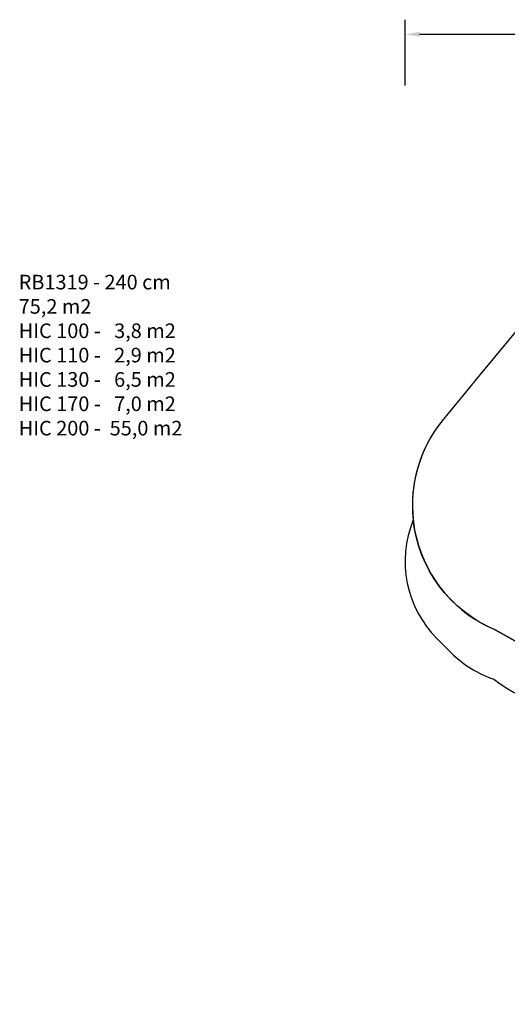
# Model space of a CAD drawing. Units: inches. Extents: x 3731 to 6291, y -531 to 829.
# Drawn here: x 3731 to 4399, y -519 to 829 of the extents above; entities that cross this region are included whole.
import ezdxf

# ---------------------------------------------------------------- set-up
doc = ezdxf.new("R2010")
doc.units = ezdxf.units.IN
doc.header["$MEASUREMENT"] = 0
doc.layers.add('VP-DIM', color=7, linetype='Continuous')
doc.layers.add('VP-HIC', color=6, linetype='Continuous')
doc.layers.add('VP-EQ', color=7, linetype='Continuous', true_color=0x8a3492)
doc.styles.get("Standard").update_dxf_attribs({"font": 'arial.ttf'})
doc.dimstyles.get("Standard").update_dxf_attribs({"dimtxt": 14, "dimasz": 20, "dimexe": 20, "dimexo": 50, "dimgap": 20, "dimtad": 0, "dimdec": 0, "dimzin": 0, "dimdsep": 46, "dimtxsty": 'Standard', "dimcen": -0.09, "dimadec": 0, "dimazin": 0, "dimtfac": 1, "dimtdec": 4, "dimtofl": 0, "dimtmove": 0, "dimatfit": 3, "dimfxl": 70, "dimfxlon": 1, "dimtolj": 1, "dimtzin": 0, "dimarcsym": 0})

# ---------------------------------------------------------------- blocks, each defined once
blk = doc.blocks.new('*D38')
at = {"layer": 'Defpoints', "color": 0}
for p in [(5329.4, 809.3), (4258.5, 87.5), (5329.4, -189.1)]:
    blk.add_point(p, dxfattribs=at)
at = {"layer": 'VP-DIM', "color": 0, "lineweight": -2}
for p, q in [((4258.5, 739.3), (4258.5, 829.3)), ((5329.4, 739.3), (5329.4, 829.3)), ((4278.5, 809.3), (4755.1, 809.3)), ((5309.4, 809.3), (4832.9, 809.3))]:
    blk.add_line(p, q, dxfattribs=at)
at = {"layer": 'VP-DIM', "color": 0}
for points in [[(4278.5, 812.7), (4278.5, 806), (4258.5, 809.3)], [(5309.4, 806), (5309.4, 812.7), (5329.4, 809.3)]]:
    blk.add_solid(points, dxfattribs=at)
at = {"layer": 'VP-DIM', "color": 0, "insert": (4794, 809.3), "char_height": 14, "attachment_point": 5}
blk.add_mtext('\\A1;1071', dxfattribs=at)
blk = doc.blocks.new('rb13192 2d')
at = {"layer": 'VP-EQ', "color": 0}
blk.add_lwpolyline([(4436.3, 434), (4354.6, 335, 0.011673), (4349, 328.4), (4315.3, 287.3), (4310.9, 282, 0.2023), (4269.7, 144.2, 0.302168), (4302.6, -18.6), (4321.7, -37.7, 0.116219), (4380.3, -73.9, 0.288177), (4538.6, -94.1)], format="xyb", dxfattribs=at)

msp = doc.modelspace()

# ---------------------------------------------------------------- linework, layer by layer
at = {"layer": 'VP-HIC', "color": 1}
msp.add_lwpolyline([(5211.4, -16.7, 0.095189), (5159.8, 30.4), (4903.6, 187.3, 0.115673), (4823.3, 213.8), (4781.6, 241.4), (4785.3, 291.7, 0.300772), (4685.3, 469.6), (4663.5, 480.8, 0.352368), (4436.3, 434), (4354.6, 335, 0.011673), (4349, 328.4), (4315.3, 287.3), (4310.9, 282, 0.502924), (4382.1, -6.4), (4604.3, -130.9, 0.116959), (4663.2, -192.8), (4814.8, -291.6), (4813, -309.6, 0.370912), (4950.7, -507.7), (4972, -513.2, 0.284353), (5158, -455.5), (5284, -310.5, 0.515523), (5213.5, -17.5)], format="xyb", close=True, dxfattribs=at)
at = {"layer": 'VP-HIC', "color": 6}
msp.add_lwpolyline([(4269.7, 144.2, 0.302168), (4302.6, -18.6), (4321.7, -37.7, 0.116219), (4380.3, -73.9, 0.288177), (4538.6, -94.1), (4382.1, -6.4, -0.272862)], format="xyb", close=True, dxfattribs=at)

# ---------------------------------------------------------------- block references
at = {"layer": 'VP-EQ', "color": 0}
msp.add_blockref('rb13192 2d', (0, 0), dxfattribs=at)

# ---------------------------------------------------------------- texts
at = {"layer": 'VP-DIM', "insert": (3729.4, 480), "char_height": 20, "width": 455.032, "attachment_point": 1}
msp.add_mtext('{RB1319 - 240 cm\\P75,2 m2\\P{\\C5;HIC 100 -   3,8 m2\\P\\C6;HIC 110 -   2,9 m2\\P\\C4;HIC 130 -   6,5 m2\\P\\C181;HIC 170 -   7,0 m2\\P\\C1;HIC 200 -  55,0 m2}}', dxfattribs=at)

# ---------------------------------------------------------------- dimensions: what is measured, and where the dimension line sits
at = {"layer": 'VP-DIM', "color": 0}
dim = msp.add_linear_dim(base=(5329.4, 809.3), p1=(4258.5, 87.5), p2=(5329.4, -189.1), dimstyle='Standard', dxfattribs=at)
dim.commit()
dim.dimension.update_dxf_attribs({"geometry": '*D38', "text_midpoint": (4794, 809.3), "dimtype": 160})

doc.saveas('drawing.dxf')
